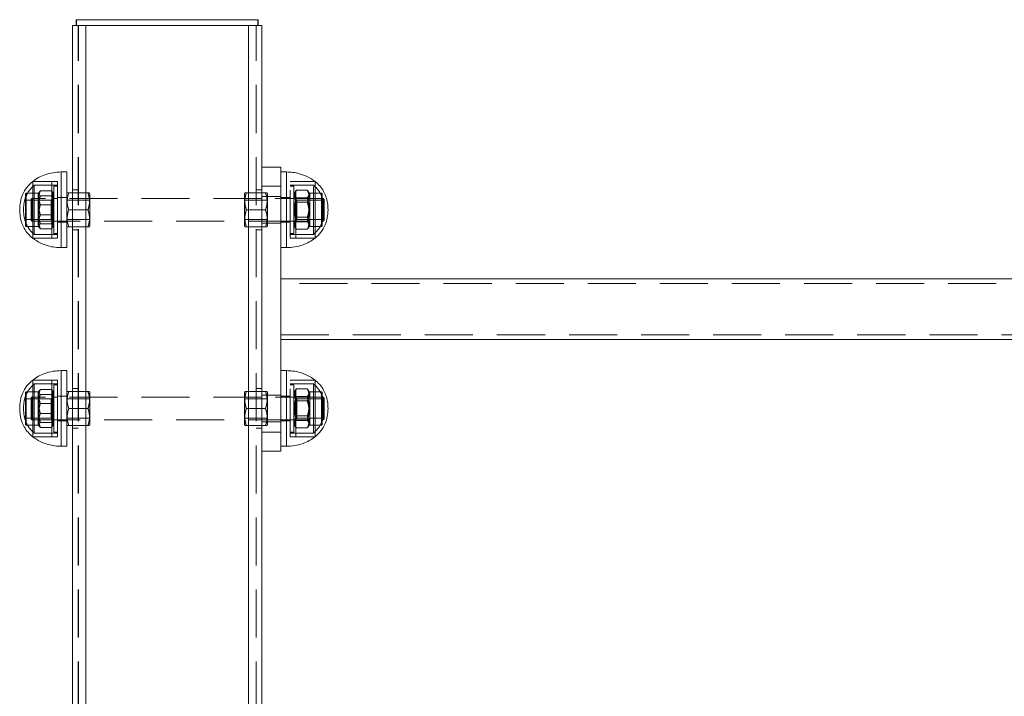
# Model space of a CAD drawing. Units: millimetres. Extents: x 0 to 420, y 0 to 297.
# Drawn here: x 275 to 301, y 239 to 257 of the extents above; entities that cross this region are included whole.
import ezdxf

# ---------------------------------------------------------------- set-up
doc = ezdxf.new("R2010")
doc.units = ezdxf.units.MM
doc.linetypes.add('HIDDEN', pattern=[1.905, 1.27, -0.635])

msp = doc.modelspace()

# ---------------------------------------------------------------- linework, layer by layer
at = {"color": 7, "linetype": 'Continuous', "lineweight": 15}
for p, q in [((276.236262, 157.231473), (276.236262, 257.231473)), ((276.236262, 257.231473), (276.58626, 257.231473)), ((276.33626, 257.381475), (276.33626, 257.231473)), ((276.33626, 257.381475), (281.136261, 257.381475)), ((276.33626, 257.231473), (276.341312, 257.231473)), ((276.58626, 157.231473), (276.58626, 257.231473)), ((276.58626, 257.231473), (280.886261, 257.231473)), ((280.886261, 157.231473), (280.886261, 257.231473)), ((280.886261, 257.231473), (281.13121, 257.231473)), ((281.13121, 257.231473), (281.136261, 257.231473)), ((281.136261, 257.381475), (281.136261, 257.231473)), ((281.136261, 257.381475), (281.14001, 257.381475)), ((281.14001, 257.381475), (281.14001, 257.231473)), ((281.14001, 257.231473), (281.23626, 257.231473)), ((281.23626, 257.231473), (281.240012, 257.231473)), ((281.23626, 157.231473), (281.23626, 257.231473)), ((281.240012, 253.481477), (281.240012, 257.231473)), ((276.09001, 253.356474), (275.940012, 253.356474)), ((276.09001, 253.356474), (276.09001, 253.063941)), ((281.240012, 253.481477), (281.740011, 253.481477)), ((281.240012, 252.981478), (281.240012, 253.481477)), ((281.740011, 253.481477), (281.740011, 252.981478)), ((281.890013, 253.356474), (281.740011, 253.356474)), ((275.184365, 253.106474), (275.184365, 252.88707)), ((275.184365, 253.106474), (275.184365, 252.88707)), ((276.09001, 253.063941), (276.09001, 251.356476)), ((281.740011, 252.981478), (281.240012, 252.981478)), ((281.240012, 252.981478), (281.240012, 246.481478)), ((281.740011, 252.981478), (281.740011, 246.481478)), ((282.645659, 251.606476), (282.645659, 253.106474)), ((282.645659, 251.606476), (282.645659, 253.106474)), ((275.184365, 252.88707), (275.184365, 251.606476)), ((275.184365, 252.88707), (275.184365, 251.606476)), ((276.097085, 252.806472), (276.09001, 252.794218)), ((276.236262, 252.806472), (276.137279, 252.806472)), ((281.240012, 252.656471), (281.23626, 252.656471)), ((276.236262, 252.356475), (276.137279, 252.356475)), ((281.23626, 252.056473), (281.240012, 252.056473)), ((276.09001, 251.918727), (276.097085, 251.906472)), ((276.236262, 251.906472), (276.137279, 251.906472)), ((275.940012, 251.356476), (276.09001, 251.356476)), ((281.740011, 251.356476), (281.890013, 251.356476)), ((312.080738, 250.531476), (281.740011, 250.531476)), ((281.740011, 248.931479), (312.08074, 248.931479)), ((281.740011, 248.931473), (309.590011, 248.931473)), ((276.09001, 248.106473), (275.940012, 248.106473)), ((276.09001, 248.106473), (276.09001, 247.81394)), ((281.890013, 248.106473), (281.740011, 248.106473)), ((275.184365, 247.856473), (275.184365, 247.637075)), ((275.184365, 247.856473), (275.184365, 247.637075)), ((276.09001, 247.81394), (276.09001, 246.106475)), ((282.645659, 246.356475), (282.645659, 247.856473)), ((282.645659, 246.356475), (282.645659, 247.856473)), ((275.184365, 247.637075), (275.184365, 246.356475)), ((275.184365, 247.637075), (275.184365, 246.356475)), ((276.097085, 247.556471), (276.09001, 247.544217)), ((276.236262, 247.556471), (276.137279, 247.556471)), ((281.240012, 247.406476), (281.23626, 247.406476)), ((276.236262, 247.106474), (276.137279, 247.106474)), ((281.23626, 246.806472), (281.240012, 246.806472)), ((276.09001, 246.668726), (276.097085, 246.656471)), ((276.236262, 246.656471), (276.137279, 246.656471)), ((281.240012, 246.481478), (281.740011, 246.481478)), ((281.240012, 245.981478), (281.240012, 246.481478)), ((281.740011, 246.481478), (281.740011, 245.981478)), ((275.940012, 246.106475), (276.09001, 246.106475)), ((281.240012, 238.481479), (281.240012, 245.981478)), ((281.740011, 245.981478), (281.240012, 245.981478)), ((281.740011, 246.106475), (281.890013, 246.106475))]:
    msp.add_line(p, q, dxfattribs=at)
at = {"color": 7, "linetype": 'HIDDEN', "lineweight": 0}
for p, q in [((276.240011, 157.231473), (276.240011, 257.231473)), ((276.340012, 257.381475), (276.340012, 257.231473)), ((276.38626, 157.231473), (276.38626, 257.231473)), ((276.390012, 157.231473), (276.390012, 257.231473)), ((276.58626, 157.231473), (276.58626, 257.231473)), ((276.590012, 157.231473), (276.590012, 257.231473)), ((280.886261, 157.231473), (280.886261, 257.231473)), ((280.890011, 157.231473), (280.890011, 257.231473)), ((281.086262, 157.231473), (281.086262, 257.231473)), ((281.090011, 157.231473), (281.090011, 257.231473)), ((275.940012, 251.356476), (275.940012, 253.356474)), ((281.890013, 253.280699), (281.890013, 251.356476)), ((275.690012, 253.106474), (275.184365, 253.106474)), ((275.84001, 253.106474), (275.184365, 253.106474)), ((275.220488, 253.006476), (275.220488, 252.816325)), ((275.84001, 253.006476), (275.220488, 253.006476)), ((275.690012, 253.106474), (275.690012, 252.88707)), ((275.84001, 253.096473), (275.690012, 253.106474)), ((275.740011, 251.914757), (275.740011, 252.981472)), ((275.84001, 252.981472), (275.740011, 252.981472)), ((275.84001, 253.106474), (275.84001, 252.88707)), ((281.240012, 252.981478), (281.740011, 252.981478)), ((281.990011, 251.606476), (281.990011, 253.106474)), ((282.140012, 253.106474), (281.990011, 253.096473)), ((282.645659, 253.106474), (281.990011, 253.106474)), ((282.609536, 253.006476), (281.990011, 253.006476)), ((282.09001, 252.981472), (281.990011, 252.981472)), ((282.09001, 252.981472), (282.09001, 251.731473)), ((282.140012, 251.606476), (282.140012, 253.106474)), ((282.645659, 253.106474), (282.140012, 253.106474)), ((282.609536, 251.706475), (282.609536, 253.006476)), ((275.012742, 252.799725), (274.99501, 252.781993)), ((274.99501, 251.930952), (274.99501, 252.781993)), ((275.012742, 252.799725), (275.012742, 251.913225)), ((275.325011, 252.799725), (275.012742, 252.799725)), ((275.220488, 252.816325), (275.220488, 251.706475)), ((275.354277, 252.822917), (275.325011, 252.772224)), ((275.325011, 252.043205), (275.325011, 252.799725)), ((275.680046, 252.858454), (275.384979, 252.858454)), ((275.680046, 252.723711), (275.384979, 252.723711)), ((275.690012, 252.88707), (275.690012, 251.606476)), ((275.740011, 252.772224), (275.710972, 252.822524)), ((275.84001, 252.88707), (275.84001, 251.606476)), ((276.09001, 252.794218), (276.086261, 252.787721)), ((276.086261, 252.787721), (276.086261, 251.925224)), ((276.38626, 252.881473), (276.236262, 252.881473)), ((276.645242, 252.806472), (276.236262, 252.806472)), ((276.69626, 252.787721), (276.685436, 252.806472)), ((276.69626, 252.787721), (276.69626, 251.925224)), ((280.790837, 252.806472), (280.78001, 252.787721)), ((280.78001, 252.356475), (280.78001, 252.787721)), ((280.831029, 252.806472), (281.338994, 252.806472)), ((281.240012, 252.881473), (281.090011, 252.881473)), ((281.740011, 252.70648), (281.240012, 252.70648)), ((281.39001, 252.787721), (281.379186, 252.806472)), ((281.39001, 252.356475), (281.39001, 252.787721)), ((282.131086, 252.843368), (282.09001, 252.772224)), ((282.149978, 252.871584), (282.445045, 252.871584)), ((282.50501, 252.772224), (282.463937, 252.843368)), ((282.50501, 252.799725), (282.50501, 251.913225)), ((282.817282, 252.799725), (282.50501, 252.799725)), ((282.817282, 252.525729), (282.817282, 252.799725)), ((282.835011, 252.781993), (282.817282, 252.799725)), ((282.835011, 252.781993), (282.835011, 252.518957)), ((275.66766, 252.609121), (274.99501, 252.609121)), ((275.165011, 252.656471), (275.14001, 252.631473)), ((275.14001, 252.356475), (275.14001, 252.631473)), ((275.165011, 252.656471), (275.165011, 252.356475)), ((281.23626, 252.656471), (275.165011, 252.656471)), ((275.680046, 252.491211), (275.384979, 252.491211)), ((275.740011, 252.681475), (275.66766, 252.609121)), ((275.66766, 252.609121), (275.66766, 252.103823)), ((275.84001, 252.656471), (275.740011, 252.656471)), ((276.09001, 252.681475), (275.84001, 252.681475)), ((276.69626, 252.609121), (276.086261, 252.609121)), ((281.39001, 252.609121), (280.78001, 252.609121)), ((282.86501, 252.656471), (281.240012, 252.656471)), ((281.990011, 252.681475), (281.740011, 252.681475)), ((282.09001, 252.656471), (281.990011, 252.656471)), ((282.162361, 252.609121), (282.09001, 252.681475)), ((282.149978, 252.673167), (282.445045, 252.673167)), ((282.149978, 252.554887), (282.445045, 252.554887)), ((282.162361, 252.452945), (282.162361, 252.609121)), ((282.835011, 252.609121), (282.162361, 252.609121)), ((282.162361, 252.103823), (282.162361, 252.452945)), ((282.817282, 251.913225), (282.817282, 252.525729)), ((282.835011, 252.518957), (282.835011, 251.930952)), ((282.86501, 252.356475), (282.86501, 252.656471)), ((282.890012, 252.631473), (282.86501, 252.656471)), ((282.890012, 252.631473), (282.890012, 252.356475)), ((275.14001, 252.081471), (275.14001, 252.356475)), ((275.165011, 252.356475), (275.165011, 252.056473)), ((275.680046, 252.221733), (275.384979, 252.221733)), ((276.645242, 252.356475), (276.236262, 252.356475)), ((280.78001, 251.925224), (280.78001, 252.356475)), ((280.831029, 252.356475), (281.338994, 252.356475)), ((281.39001, 251.925224), (281.39001, 252.356475)), ((282.86501, 252.056473), (282.86501, 252.356475)), ((282.890012, 252.356475), (282.890012, 252.081471)), ((274.99501, 252.103823), (275.66766, 252.103823)), ((274.99501, 251.930952), (275.012742, 251.913225)), ((275.14001, 252.081471), (275.165011, 252.056473)), ((275.165011, 252.056473), (281.23626, 252.056473)), ((275.325011, 251.913225), (275.325011, 252.043205)), ((275.325011, 251.940721), (275.354277, 251.890033)), ((275.680046, 251.989239), (275.384979, 251.989239)), ((275.66766, 252.103823), (275.740011, 252.031475)), ((275.710972, 251.890426), (275.740011, 251.940721)), ((275.740011, 252.056473), (275.84001, 252.056473)), ((275.84001, 252.031475), (276.09001, 252.031475)), ((276.086261, 252.103823), (276.69626, 252.103823)), ((276.086261, 251.925224), (276.09001, 251.918727)), ((276.685436, 251.906472), (276.69626, 251.925224)), ((280.78001, 252.103823), (281.39001, 252.103823)), ((280.78001, 251.925224), (280.790837, 251.906472)), ((281.240012, 252.056473), (282.86501, 252.056473)), ((281.240012, 252.006477), (281.740011, 252.006477)), ((281.379186, 251.906472), (281.39001, 251.925224)), ((281.740011, 252.031475), (281.990011, 252.031475)), ((281.990011, 252.056473), (282.09001, 252.056473)), ((282.09001, 252.031475), (282.162361, 252.103823)), ((282.09001, 251.940721), (282.131086, 251.869577)), ((282.149978, 252.158057), (282.445045, 252.158057)), ((282.149978, 252.039778), (282.445045, 252.039778)), ((282.162361, 252.103823), (282.835011, 252.103823)), ((282.463937, 251.869577), (282.50501, 251.940721)), ((282.817282, 251.913225), (282.835011, 251.930952)), ((282.86501, 252.056473), (282.890012, 252.081471)), ((275.012742, 251.913225), (275.325011, 251.913225)), ((275.220488, 251.706475), (275.84001, 251.706475)), ((275.680046, 251.854497), (275.384979, 251.854497)), ((275.740011, 251.731473), (275.740011, 251.914757)), ((275.740011, 251.731473), (275.84001, 251.731473)), ((276.645242, 251.906472), (276.236262, 251.906472)), ((276.236262, 251.831471), (276.38626, 251.831471)), ((280.831029, 251.906472), (281.338994, 251.906472)), ((281.090011, 251.831471), (281.240012, 251.831471)), ((281.990011, 251.731473), (282.09001, 251.731473)), ((281.990011, 251.706475), (282.609536, 251.706475)), ((282.149978, 251.841366), (282.445045, 251.841366)), ((282.50501, 251.913225), (282.817282, 251.913225)), ((275.184365, 251.606476), (275.690012, 251.606476)), ((275.184365, 251.606476), (275.84001, 251.606476)), ((275.690012, 251.606476), (275.84001, 251.616472)), ((281.990011, 251.616472), (282.140012, 251.606476)), ((281.990011, 251.606476), (282.645659, 251.606476)), ((282.140012, 251.606476), (282.645659, 251.606476)), ((312.080738, 250.531476), (281.740011, 250.531476)), ((312.080738, 250.406479), (281.740011, 250.406479)), ((312.080738, 250.406473), (281.740011, 250.406473)), ((281.740011, 249.056476), (312.08074, 249.056476)), ((281.740011, 249.056476), (312.08074, 249.056476)), ((275.940012, 246.106475), (275.940012, 248.106473)), ((281.890013, 248.030698), (281.890013, 246.106475)), ((275.690012, 247.856473), (275.184365, 247.856473)), ((275.84001, 247.856473), (275.184365, 247.856473)), ((275.690012, 247.856473), (275.690012, 247.637075)), ((275.84001, 247.846472), (275.690012, 247.856473)), ((275.84001, 247.856473), (275.84001, 247.637075)), ((281.990011, 246.356475), (281.990011, 247.856473)), ((282.140012, 247.856473), (281.990011, 247.846472)), ((282.645659, 247.856473), (281.990011, 247.856473)), ((282.140012, 246.356475), (282.140012, 247.856473)), ((282.645659, 247.856473), (282.140012, 247.856473)), ((275.012742, 247.549724), (274.99501, 247.531992)), ((274.99501, 246.680951), (274.99501, 247.531992)), ((275.012742, 247.549724), (275.012742, 246.663224)), ((275.325011, 247.549724), (275.012742, 247.549724)), ((275.220488, 247.756475), (275.220488, 247.566324)), ((275.84001, 247.756475), (275.220488, 247.756475)), ((275.220488, 247.566324), (275.220488, 246.456474)), ((275.354277, 247.572916), (275.325011, 247.522223)), ((275.325011, 246.79321), (275.325011, 247.549724)), ((275.680046, 247.608453), (275.384979, 247.608453)), ((275.690012, 247.637075), (275.690012, 246.356475)), ((275.740011, 247.522223), (275.710972, 247.572523)), ((275.740011, 246.664756), (275.740011, 247.731471)), ((275.84001, 247.731471), (275.740011, 247.731471)), ((275.84001, 247.637075), (275.84001, 246.356475)), ((276.09001, 247.544217), (276.086261, 247.537726)), ((276.086261, 247.537726), (276.086261, 246.675223)), ((276.38626, 247.631472), (276.236262, 247.631472)), ((276.645242, 247.556471), (276.236262, 247.556471)), ((276.69626, 247.537726), (276.685436, 247.556471)), ((276.69626, 247.537726), (276.69626, 246.675223)), ((280.790837, 247.556471), (280.78001, 247.537726)), ((280.78001, 247.106474), (280.78001, 247.537726)), ((280.831029, 247.556471), (281.338994, 247.556471)), ((281.240012, 247.631472), (281.090011, 247.631472)), ((281.39001, 247.537726), (281.379186, 247.556471)), ((281.39001, 247.106474), (281.39001, 247.537726)), ((282.609536, 247.756475), (281.990011, 247.756475)), ((282.09001, 247.731471), (281.990011, 247.731471)), ((282.09001, 247.731471), (282.09001, 246.481472)), ((282.131086, 247.593367), (282.09001, 247.522223)), ((282.149978, 247.621584), (282.445045, 247.621584)), ((282.50501, 247.522223), (282.463937, 247.593367)), ((282.50501, 247.549724), (282.50501, 246.663224)), ((282.817282, 247.549724), (282.50501, 247.549724)), ((282.609536, 246.456474), (282.609536, 247.756475)), ((282.817282, 247.275728), (282.817282, 247.549724)), ((282.835011, 247.531992), (282.817282, 247.549724)), ((282.835011, 247.531992), (282.835011, 247.268956)), ((275.66766, 247.359126), (274.99501, 247.359126)), ((275.165011, 247.406476), (275.14001, 247.381472)), ((275.14001, 247.106474), (275.14001, 247.381472)), ((275.165011, 247.406476), (275.165011, 247.106474)), ((281.23626, 247.406476), (275.165011, 247.406476)), ((275.680046, 247.47371), (275.384979, 247.47371)), ((275.680046, 247.241216), (275.384979, 247.241216)), ((275.740011, 247.431474), (275.66766, 247.359126)), ((275.66766, 247.359126), (275.66766, 246.853822)), ((275.84001, 247.406476), (275.740011, 247.406476)), ((276.09001, 247.431474), (275.84001, 247.431474)), ((276.69626, 247.359126), (276.086261, 247.359126)), ((281.39001, 247.359126), (280.78001, 247.359126)), ((281.740011, 247.456479), (281.240012, 247.456479)), ((282.86501, 247.406476), (281.240012, 247.406476)), ((281.990011, 247.431474), (281.740011, 247.431474)), ((282.09001, 247.406476), (281.990011, 247.406476)), ((282.162361, 247.359126), (282.09001, 247.431474)), ((282.149978, 247.423166), (282.445045, 247.423166)), ((282.149978, 247.304886), (282.445045, 247.304886)), ((282.162361, 247.20295), (282.162361, 247.359126)), ((282.835011, 247.359126), (282.162361, 247.359126)), ((282.817282, 246.663224), (282.817282, 247.275728)), ((282.835011, 247.268956), (282.835011, 246.680951)), ((282.86501, 247.106474), (282.86501, 247.406476)), ((282.890012, 247.381472), (282.86501, 247.406476)), ((282.890012, 247.381472), (282.890012, 247.106474)), ((275.14001, 246.831476), (275.14001, 247.106474)), ((275.165011, 247.106474), (275.165011, 246.806472)), ((276.645242, 247.106474), (276.236262, 247.106474)), ((280.78001, 246.675223), (280.78001, 247.106474)), ((280.831029, 247.106474), (281.338994, 247.106474)), ((281.39001, 246.675223), (281.39001, 247.106474)), ((282.162361, 246.853822), (282.162361, 247.20295)), ((282.86501, 246.806472), (282.86501, 247.106474)), ((282.890012, 247.106474), (282.890012, 246.831476)), ((274.99501, 246.853822), (275.66766, 246.853822)), ((275.14001, 246.831476), (275.165011, 246.806472)), ((275.165011, 246.806472), (281.23626, 246.806472)), ((275.325011, 246.663224), (275.325011, 246.79321)), ((275.680046, 246.971732), (275.384979, 246.971732)), ((275.680046, 246.739238), (275.384979, 246.739238)), ((275.66766, 246.853822), (275.740011, 246.781474)), ((275.740011, 246.806472), (275.84001, 246.806472)), ((275.84001, 246.781474), (276.09001, 246.781474)), ((276.086261, 246.853822), (276.69626, 246.853822)), ((280.78001, 246.853822), (281.39001, 246.853822)), ((281.240012, 246.806472), (282.86501, 246.806472)), ((281.240012, 246.756476), (281.740011, 246.756476)), ((281.740011, 246.781474), (281.990011, 246.781474)), ((281.990011, 246.806472), (282.09001, 246.806472)), ((282.09001, 246.781474), (282.162361, 246.853822)), ((282.149978, 246.908056), (282.445045, 246.908056)), ((282.149978, 246.789777), (282.445045, 246.789777)), ((282.162361, 246.853822), (282.835011, 246.853822)), ((282.86501, 246.806472), (282.890012, 246.831476)), ((274.99501, 246.680951), (275.012742, 246.663224)), ((275.012742, 246.663224), (275.325011, 246.663224)), ((275.325011, 246.690726), (275.354277, 246.640032)), ((275.680046, 246.604496), (275.384979, 246.604496)), ((275.710972, 246.640425), (275.740011, 246.690726)), ((275.740011, 246.481472), (275.740011, 246.664756)), ((275.740011, 246.481472), (275.84001, 246.481472)), ((276.086261, 246.675223), (276.09001, 246.668726)), ((276.645242, 246.656471), (276.236262, 246.656471)), ((276.236262, 246.581471), (276.38626, 246.581471)), ((276.685436, 246.656471), (276.69626, 246.675223)), ((280.78001, 246.675223), (280.790837, 246.656471)), ((280.831029, 246.656471), (281.338994, 246.656471)), ((281.090011, 246.581471), (281.240012, 246.581471)), ((281.740011, 246.481478), (281.240012, 246.481478)), ((281.379186, 246.656471), (281.39001, 246.675223)), ((281.990011, 246.481472), (282.09001, 246.481472)), ((282.09001, 246.690726), (282.131086, 246.619582)), ((282.149978, 246.591365), (282.445045, 246.591365)), ((282.463937, 246.619582), (282.50501, 246.690726)), ((282.50501, 246.663224), (282.817282, 246.663224)), ((282.817282, 246.663224), (282.835011, 246.680951)), ((275.184365, 246.356475), (275.690012, 246.356475)), ((275.184365, 246.356475), (275.84001, 246.356475)), ((275.220488, 246.456474), (275.84001, 246.456474)), ((275.690012, 246.356475), (275.84001, 246.366471)), ((281.990011, 246.456474), (282.609536, 246.456474)), ((281.990011, 246.366471), (282.140012, 246.356475)), ((281.990011, 246.356475), (282.645659, 246.356475)), ((282.140012, 246.356475), (282.645659, 246.356475))]:
    msp.add_line(p, q, dxfattribs=at)
at = {"color": 8, "linetype": 'Continuous', "lineweight": 15}
for p, q in [((275.940012, 253.356474), (275.940012, 253.063941)), ((281.890013, 251.356476), (281.890013, 253.356474)), ((275.940012, 253.063941), (275.940012, 251.356476)), ((275.940012, 248.106473), (275.940012, 247.81394)), ((281.890013, 246.106475), (281.890013, 248.106473)), ((275.940012, 247.81394), (275.940012, 246.106475))]:
    msp.add_line(p, q, dxfattribs=at)
at = {"color": 7, "linetype": 'Continuous', "lineweight": 15}
for points, knots in [([(275.940012, 253.356474), (275.866548, 253.352844), (275.71718, 253.345462), (275.513766, 253.290101), (275.332176, 253.212166), (275.233696, 253.141748), (275.184365, 253.106474)], [0, 0, 0, 0, 0.271825755, 0.552688409, 0.775929464, 1, 1, 1, 1]), ([(282.645659, 253.106474), (282.582226, 253.150455), (282.45572, 253.238164), (282.253503, 253.309651), (282.064146, 253.349712), (281.947469, 253.354243), (281.890013, 253.356474)], [0, 0, 0, 0, 0.284865457, 0.568103312, 0.787317132, 1, 1, 1, 1]), ([(275.184365, 253.106474), (275.130086, 253.056992), (275.01934, 252.956032), (274.913002, 252.767092), (274.850155, 252.563487), (274.843502, 252.42772), (274.840011, 252.356475)], [0, 0, 0, 0, 0.2568261433, 0.5240083752, 0.7502201511, 1, 1, 1, 1]), ([(282.99001, 252.356475), (282.987436, 252.417366), (282.982504, 252.534029), (282.940433, 252.698689), (282.872154, 252.851214), (282.775737, 252.991162), (282.688664, 253.068352), (282.645659, 253.106474)], [0, 0, 0, 0, 0.21359649, 0.4092339, 0.592442631, 0.798713118, 1, 1, 1, 1]), ([(276.137279, 252.356475), (276.12567, 252.395531), (276.1022, 252.474492), (276.093615, 252.591482), (276.106218, 252.703319), (276.126863, 252.771879), (276.137279, 252.806472)], [0, 0, 0, 0, 0.264602028, 0.53494966, 0.765346377, 1, 1, 1, 1]), ([(276.137279, 252.806472), (276.120671, 252.806472), (276.097853, 252.806472), (276.099395, 252.806472), (276.099815, 252.806472)], [0, 0, 0, 0, 0.727831474, 1, 1, 1, 1]), ([(274.840011, 252.356475), (274.842585, 252.295582), (274.847517, 252.178917), (274.889588, 252.014255), (274.957865, 251.861731), (275.054286, 251.721786), (275.14136, 251.644599), (275.184365, 251.606476)], [0, 0, 0, 0, 0.213602644, 0.409239318, 0.59244736, 0.798711359, 1, 1, 1, 1]), ([(276.137279, 251.906472), (276.12567, 251.94553), (276.102201, 252.024492), (276.093615, 252.141481), (276.106218, 252.253315), (276.126863, 252.321879), (276.137279, 252.356475)], [0, 0, 0, 0, 0.264609101, 0.534944425, 0.765341794, 1, 1, 1, 1]), ([(282.645659, 251.606476), (282.699938, 251.655956), (282.810688, 251.756913), (282.917022, 251.945857), (282.979865, 252.149463), (282.986519, 252.28523), (282.99001, 252.356475)], [0, 0, 0, 0, 0.256821161, 0.524009411, 0.750220166, 1, 1, 1, 1]), ([(276.09997, 251.906472), (276.099491, 251.906472), (276.097734, 251.906472), (276.120621, 251.906472), (276.137279, 251.906472)], [0, 0, 0, 0, 0.272141029, 1, 1, 1, 1]), ([(275.184365, 251.606476), (275.247799, 251.562496), (275.374303, 251.474787), (275.57652, 251.403302), (275.765875, 251.363229), (275.882554, 251.358704), (275.940012, 251.356476)], [0, 0, 0, 0, 0.2848651171, 0.5680991882, 0.7873142025, 1, 1, 1, 1]), ([(281.890013, 251.356476), (281.963475, 251.360107), (282.112841, 251.367491), (282.316258, 251.422839), (282.497844, 251.500787), (282.596327, 251.571203), (282.645659, 251.606476)], [0, 0, 0, 0, 0.271821939, 0.55268258, 0.775926518, 1, 1, 1, 1]), ([(275.940012, 248.106473), (275.866548, 248.102843), (275.71718, 248.095461), (275.513766, 248.0401), (275.332176, 247.962165), (275.233696, 247.891748), (275.184365, 247.856473)], [0, 0, 0, 0, 0.271825755, 0.552688409, 0.775929464, 1, 1, 1, 1]), ([(282.645659, 247.856473), (282.582226, 247.900454), (282.45572, 247.988163), (282.253503, 248.05965), (282.064146, 248.099711), (281.947469, 248.104242), (281.890013, 248.106473)], [0, 0, 0, 0, 0.284865457, 0.568103312, 0.787317132, 1, 1, 1, 1]), ([(275.184365, 247.856473), (275.130086, 247.806991), (275.01934, 247.706031), (274.913002, 247.517091), (274.850155, 247.313486), (274.843502, 247.177719), (274.840011, 247.106474)], [0, 0, 0, 0, 0.2568261433, 0.5240083752, 0.7502201511, 1, 1, 1, 1]), ([(282.99001, 247.106474), (282.987436, 247.167368), (282.982505, 247.284031), (282.94043, 247.448691), (282.872158, 247.601217), (282.775735, 247.741162), (282.688663, 247.818351), (282.645659, 247.856473)], [0, 0, 0, 0, 0.213603267, 0.409233745, 0.592448688, 0.798713288, 1, 1, 1, 1]), ([(276.137279, 247.106474), (276.12567, 247.14553), (276.1022, 247.224491), (276.093615, 247.341481), (276.106218, 247.453318), (276.126863, 247.521878), (276.137279, 247.556471)], [0, 0, 0, 0, 0.264602028, 0.53494966, 0.765346377, 1, 1, 1, 1]), ([(276.137279, 247.556471), (276.120671, 247.556471), (276.097853, 247.556471), (276.099395, 247.556471), (276.099815, 247.556471)], [0, 0, 0, 0, 0.727831474, 1, 1, 1, 1]), ([(274.840011, 247.106474), (274.842585, 247.045581), (274.847516, 246.928918), (274.889591, 246.764257), (274.957863, 246.611731), (275.054287, 246.471786), (275.14136, 246.394598), (275.184365, 246.356475)], [0, 0, 0, 0, 0.21360273, 0.409232715, 0.592447197, 0.798711278, 1, 1, 1, 1]), ([(276.137279, 246.656471), (276.12567, 246.695529), (276.1022, 246.774492), (276.093614, 246.891484), (276.106219, 247.003315), (276.126863, 247.071878), (276.137279, 247.106474)], [0, 0, 0, 0, 0.264609094, 0.534954182, 0.7653418, 1, 1, 1, 1]), ([(282.645659, 246.356475), (282.699938, 246.405955), (282.810688, 246.506912), (282.917022, 246.695856), (282.979865, 246.899462), (282.986519, 247.035229), (282.99001, 247.106474)], [0, 0, 0, 0, 0.256821161, 0.524009411, 0.750220166, 1, 1, 1, 1]), ([(276.09997, 246.656471), (276.099491, 246.656471), (276.097734, 246.656471), (276.120621, 246.656471), (276.137279, 246.656471)], [0, 0, 0, 0, 0.272141029, 1, 1, 1, 1]), ([(275.184365, 246.356475), (275.247799, 246.312495), (275.374303, 246.224787), (275.576519, 246.153298), (275.765876, 246.113237), (275.882554, 246.108706), (275.940012, 246.106475)], [0, 0, 0, 0, 0.284865392, 0.568099737, 0.787313507, 1, 1, 1, 1]), ([(281.890013, 246.106475), (281.963475, 246.110107), (282.112841, 246.11749), (282.316258, 246.172838), (282.497844, 246.250786), (282.596327, 246.321202), (282.645659, 246.356475)], [0, 0, 0, 0, 0.271821939, 0.55268258, 0.775926518, 1, 1, 1, 1])]:
    msp.add_open_spline(points, degree=3, knots=knots, dxfattribs=at)
at = {"color": 7, "linetype": 'HIDDEN', "lineweight": 0}
for points, knots in [([(275.220488, 253.006476), (275.176014, 252.962752), (275.085333, 252.873602), (274.999281, 252.71063), (274.948265, 252.535382), (274.942865, 252.418312), (274.940013, 252.356475)], [0, 0, 0, 0, 0.2550518887, 0.5200332771, 0.746477551, 1, 1, 1, 1]), ([(282.890012, 252.356475), (282.885554, 252.433966), (282.87719, 252.579358), (282.806749, 252.763674), (282.716222, 252.904424), (282.644849, 252.972697), (282.609536, 253.006476)], [0, 0, 0, 0, 0.317294407, 0.595319617, 0.799779705, 1, 1, 1, 1]), ([(275.384979, 252.858454), (275.378847, 252.842527), (275.361211, 252.796722), (275.343711, 252.718257), (275.343669, 252.609838), (275.369708, 252.535065), (275.384979, 252.491211)], [0, 0, 0, 0, 0.1329068599, 0.3822396913, 0.637685006, 1, 1, 1, 1]), ([(275.384979, 252.723711), (275.37337, 252.735407), (275.349899, 252.759051), (275.341316, 252.794083), (275.353914, 252.827559), (275.374561, 252.848093), (275.384979, 252.858454)], [0, 0, 0, 0, 0.264602589, 0.534947671, 0.765341832, 1, 1, 1, 1]), ([(275.384979, 252.221733), (275.37337, 252.2653), (275.3499, 252.35338), (275.341316, 252.483884), (275.353914, 252.608637), (275.374561, 252.685119), (275.384979, 252.723711)], [0, 0, 0, 0, 0.26460205, 0.534943665, 0.765336644, 1, 1, 1, 1]), ([(275.680046, 252.491211), (275.695317, 252.535066), (275.721086, 252.609064), (275.721412, 252.717443), (275.704105, 252.795955), (275.686177, 252.842527), (275.680046, 252.858454)], [0, 0, 0, 0, 0.362313426, 0.611348349, 0.86709473, 1, 1, 1, 1]), ([(275.680046, 252.858454), (275.691654, 252.846758), (275.715122, 252.823113), (275.723706, 252.788086), (275.711108, 252.754596), (275.690463, 252.734069), (275.680046, 252.723711)], [0, 0, 0, 0, 0.264607357, 0.534953132, 0.765345368, 1, 1, 1, 1]), ([(275.680046, 252.723711), (275.691654, 252.680144), (275.715122, 252.592062), (275.723706, 252.461556), (275.711108, 252.336803), (275.690463, 252.260323), (275.680046, 252.221733)], [0, 0, 0, 0, 0.264601409, 0.534954535, 0.765348034, 1, 1, 1, 1]), ([(276.645242, 252.806472), (276.656851, 252.767416), (276.680322, 252.688456), (276.688905, 252.571465), (276.676308, 252.45963), (276.65566, 252.391069), (276.645242, 252.356475)], [0, 0, 0, 0, 0.264601821, 0.53494924, 0.765348033, 1, 1, 1, 1]), ([(276.682554, 252.806472), (276.683032, 252.806472), (276.684785, 252.806472), (276.661899, 252.806472), (276.645242, 252.806472)], [0, 0, 0, 0, 0.272141074, 1, 1, 1, 1]), ([(280.831029, 252.356475), (280.81942, 252.395531), (280.795949, 252.474491), (280.787364, 252.591483), (280.799967, 252.703317), (280.820612, 252.771878), (280.831029, 252.806472)], [0, 0, 0, 0, 0.264602012, 0.534949628, 0.765349144, 1, 1, 1, 1]), ([(280.831029, 252.806472), (280.825071, 252.806472), (280.807766, 252.806472), (280.791236, 252.806472), (280.793111, 252.806472), (280.793719, 252.806472)], [0, 0, 0, 0, 0.261928985, 0.760864289, 1, 1, 1, 1]), ([(281.338994, 252.806472), (281.350602, 252.767416), (281.374069, 252.688456), (281.38266, 252.571466), (281.370055, 252.459629), (281.349411, 252.391069), (281.338994, 252.356475)], [0, 0, 0, 0, 0.264601019, 0.534949258, 0.765346174, 1, 1, 1, 1]), ([(281.376459, 252.806472), (281.37705, 252.806472), (281.37898, 252.806472), (281.362543, 252.806472), (281.34495, 252.806472), (281.338994, 252.806472)], [0, 0, 0, 0, 0.2262897, 0.738065588, 1, 1, 1, 1]), ([(282.149978, 252.673167), (282.134834, 252.696847), (282.109279, 252.736806), (282.107724, 252.794839), (282.12373, 252.827546), (282.131689, 252.843809)], [0, 0, 0, 0, 0.422448649, 0.712824769, 1, 1, 1, 1]), ([(282.149978, 252.871584), (282.138369, 252.844097), (282.114899, 252.788527), (282.106314, 252.706191), (282.118917, 252.627485), (282.139562, 252.579234), (282.149978, 252.554887)], [0, 0, 0, 0, 0.264605761, 0.534951675, 0.765344949, 1, 1, 1, 1]), ([(282.445045, 252.554887), (282.456654, 252.582374), (282.480124, 252.637945), (282.48871, 252.720281), (282.476106, 252.798987), (282.455462, 252.847238), (282.445045, 252.871584)], [0, 0, 0, 0, 0.264605761, 0.534951675, 0.765344949, 1, 1, 1, 1]), ([(282.445045, 252.871584), (282.451177, 252.862981), (282.468815, 252.838236), (282.486309, 252.795831), (282.486352, 252.737257), (282.460315, 252.69686), (282.445045, 252.673167)], [0, 0, 0, 0, 0.132902344, 0.38224563, 0.637691037, 1, 1, 1, 1]), ([(275.384979, 252.491211), (275.37337, 252.447644), (275.349899, 252.359563), (275.341316, 252.229061), (275.353914, 252.104308), (275.374561, 252.027829), (275.384979, 251.989239)], [0, 0, 0, 0, 0.264603432, 0.534949372, 0.765344794, 1, 1, 1, 1]), ([(275.680046, 251.989239), (275.691654, 252.032807), (275.715122, 252.120887), (275.723706, 252.25139), (275.711108, 252.376142), (275.690463, 252.452621), (275.680046, 252.491211)], [0, 0, 0, 0, 0.2646042934, 0.5349494662, 0.7653454764, 1, 1, 1, 1]), ([(282.149978, 252.554887), (282.138369, 252.51018), (282.114899, 252.419795), (282.106314, 252.285877), (282.118917, 252.15786), (282.139562, 252.079378), (282.149978, 252.039778)], [0, 0, 0, 0, 0.264601433, 0.534945165, 0.765345933, 1, 1, 1, 1]), ([(282.149978, 252.158057), (282.138369, 252.202766), (282.1149, 252.293151), (282.106314, 252.42707), (282.118917, 252.555084), (282.139562, 252.633567), (282.149978, 252.673167)], [0, 0, 0, 0, 0.264612436, 0.534945049, 0.765345875, 1, 1, 1, 1]), ([(282.445045, 252.673167), (282.456654, 252.628459), (282.480124, 252.538075), (282.488709, 252.404156), (282.476106, 252.276139), (282.455462, 252.197657), (282.445045, 252.158057)], [0, 0, 0, 0, 0.264602162, 0.534945897, 0.76534593, 1, 1, 1, 1]), ([(282.445045, 252.039778), (282.456654, 252.084487), (282.480124, 252.174874), (282.48871, 252.308792), (282.476106, 252.436806), (282.455462, 252.515287), (282.445045, 252.554887)], [0, 0, 0, 0, 0.2646131527, 0.5349569427, 0.7653466062, 1, 1, 1, 1]), ([(274.940013, 252.356475), (274.944471, 252.278984), (274.952836, 252.133591), (275.023271, 251.949272), (275.113798, 251.80852), (275.185174, 251.740251), (275.220488, 251.706475)], [0, 0, 0, 0, 0.317293394, 0.5953239391, 0.7997833751, 1, 1, 1, 1]), ([(275.384979, 251.854497), (275.369706, 251.898348), (275.343935, 251.972343), (275.343611, 252.080728), (275.360914, 252.159241), (275.378847, 252.205809), (275.384979, 252.221733)], [0, 0, 0, 0, 0.362308515, 0.611352697, 0.867100379, 1, 1, 1, 1]), ([(275.680046, 252.221733), (275.686177, 252.205809), (275.703811, 252.160008), (275.721311, 252.081536), (275.721353, 251.973119), (275.695316, 251.898349), (275.680046, 251.854497)], [0, 0, 0, 0, 0.13289906, 0.382242331, 0.637690248, 1, 1, 1, 1]), ([(276.645242, 252.356475), (276.656851, 252.317417), (276.680321, 252.238455), (276.688905, 252.121467), (276.676307, 252.00963), (276.65566, 251.941068), (276.645242, 251.906472)], [0, 0, 0, 0, 0.264608925, 0.534944069, 0.765337915, 1, 1, 1, 1]), ([(280.831029, 251.906472), (280.81942, 251.94553), (280.79595, 252.024492), (280.787364, 252.14148), (280.799968, 252.253317), (280.820612, 252.321879), (280.831029, 252.356475)], [0, 0, 0, 0, 0.2646091165, 0.5349444568, 0.7653390264, 1, 1, 1, 1]), ([(281.338994, 252.356475), (281.350602, 252.317417), (281.374068, 252.238454), (281.38266, 252.121466), (281.370055, 252.009632), (281.349411, 251.941068), (281.338994, 251.906472)], [0, 0, 0, 0, 0.264608091, 0.534944023, 0.765341591, 1, 1, 1, 1]), ([(282.609536, 251.706475), (282.654011, 251.750196), (282.744695, 251.839344), (282.83074, 252.002318), (282.88176, 252.177566), (282.88716, 252.294636), (282.890012, 252.356475)], [0, 0, 0, 0, 0.2550455134, 0.5200336835, 0.7464697801, 1, 1, 1, 1]), ([(275.384979, 251.989239), (275.37337, 251.977543), (275.349899, 251.953898), (275.341316, 251.918871), (275.353914, 251.885381), (275.374561, 251.864854), (275.384979, 251.854497)], [0, 0, 0, 0, 0.2646026035, 0.5349476995, 0.7653393573, 1, 1, 1, 1]), ([(275.680046, 251.854497), (275.691654, 251.86619), (275.715122, 251.88983), (275.723706, 251.92486), (275.711107, 251.958347), (275.690463, 251.978879), (275.680046, 251.989239)], [0, 0, 0, 0, 0.2646044974, 0.5349502733, 0.7653425105, 1, 1, 1, 1]), ([(282.149978, 252.039778), (282.143834, 252.031173), (282.126161, 252.006425), (282.109109, 251.964053), (282.107271, 251.915319), (282.126313, 251.884499), (282.13502, 251.870405)], [0, 0, 0, 0, 0.1558139948, 0.4481498722, 0.7476441007, 1, 1, 1, 1]), ([(282.149978, 251.841366), (282.138369, 251.868853), (282.114899, 251.924424), (282.106314, 252.006753), (282.118918, 252.08546), (282.139562, 252.133711), (282.149978, 252.158057)], [0, 0, 0, 0, 0.26460758, 0.534948477, 0.765343335, 1, 1, 1, 1]), ([(282.445045, 252.158057), (282.456654, 252.13057), (282.480124, 252.074999), (282.48871, 251.99267), (282.476106, 251.913963), (282.455462, 251.865712), (282.445045, 251.841366)], [0, 0, 0, 0, 0.26460758, 0.534948477, 0.765343335, 1, 1, 1, 1]), ([(282.445045, 251.841366), (282.460316, 251.865058), (282.486083, 251.905035), (282.486415, 251.963598), (282.46911, 252.006012), (282.451177, 252.031174), (282.445045, 252.039778)], [0, 0, 0, 0, 0.362313879, 0.61135278, 0.867102795, 1, 1, 1, 1]), ([(276.645242, 251.906472), (276.66185, 251.906472), (276.684668, 251.906472), (276.683126, 251.906472), (276.682706, 251.906472)], [0, 0, 0, 0, 0.727831474, 1, 1, 1, 1]), ([(280.793564, 251.906472), (280.792973, 251.906472), (280.791044, 251.906472), (280.807475, 251.906472), (280.825071, 251.906472), (280.831029, 251.906472)], [0, 0, 0, 0, 0.226289449, 0.738063043, 1, 1, 1, 1]), ([(281.338994, 251.906472), (281.344951, 251.906472), (281.362253, 251.906472), (281.378783, 251.906472), (281.376911, 251.906472), (281.376304, 251.906472)], [0, 0, 0, 0, 0.261926908, 0.760863658, 1, 1, 1, 1]), ([(275.220488, 247.756475), (275.176014, 247.712751), (275.085333, 247.623601), (274.999281, 247.460629), (274.948265, 247.285381), (274.942865, 247.168311), (274.940013, 247.106474)], [0, 0, 0, 0, 0.2550518887, 0.5200332771, 0.746477551, 1, 1, 1, 1]), ([(275.384979, 247.608453), (275.378847, 247.592528), (275.361209, 247.546728), (275.343711, 247.468255), (275.343669, 247.359838), (275.369708, 247.285068), (275.384979, 247.241216)], [0, 0, 0, 0, 0.132900142, 0.382242788, 0.637690065, 1, 1, 1, 1]), ([(275.384979, 247.47371), (275.37337, 247.485406), (275.349899, 247.509051), (275.341316, 247.544079), (275.353914, 247.577567), (275.374561, 247.598095), (275.384979, 247.608453)], [0, 0, 0, 0, 0.264602573, 0.534947638, 0.765344703, 1, 1, 1, 1]), ([(275.680046, 247.241216), (275.695317, 247.285069), (275.721086, 247.359064), (275.721412, 247.467441), (275.704107, 247.54596), (275.686177, 247.592529), (275.680046, 247.608453)], [0, 0, 0, 0, 0.362308366, 0.611345201, 0.867101449, 1, 1, 1, 1]), ([(275.680046, 247.608453), (275.691654, 247.596757), (275.715122, 247.573112), (275.723706, 247.538085), (275.711108, 247.504595), (275.690463, 247.484068), (275.680046, 247.47371)], [0, 0, 0, 0, 0.264607357, 0.534953132, 0.765345368, 1, 1, 1, 1]), ([(276.645242, 247.556471), (276.656851, 247.517415), (276.680322, 247.438455), (276.688905, 247.321464), (276.676308, 247.209629), (276.65566, 247.141068), (276.645242, 247.106474)], [0, 0, 0, 0, 0.264601821, 0.53494924, 0.765348033, 1, 1, 1, 1]), ([(276.682554, 247.556471), (276.683032, 247.556471), (276.684785, 247.556471), (276.661899, 247.556471), (276.645242, 247.556471)], [0, 0, 0, 0, 0.272141074, 1, 1, 1, 1]), ([(280.831029, 247.106474), (280.81942, 247.14553), (280.795949, 247.22449), (280.787364, 247.341482), (280.799967, 247.453316), (280.820612, 247.521877), (280.831029, 247.556471)], [0, 0, 0, 0, 0.264602012, 0.534949628, 0.765349144, 1, 1, 1, 1]), ([(280.831029, 247.556471), (280.825071, 247.556471), (280.807766, 247.556471), (280.791236, 247.556471), (280.793111, 247.556471), (280.793719, 247.556471)], [0, 0, 0, 0, 0.261928985, 0.760864289, 1, 1, 1, 1]), ([(281.338994, 247.556471), (281.350602, 247.517415), (281.374069, 247.438455), (281.38266, 247.321465), (281.370055, 247.209628), (281.349411, 247.141068), (281.338994, 247.106474)], [0, 0, 0, 0, 0.264601019, 0.534949258, 0.765346174, 1, 1, 1, 1]), ([(281.376459, 247.556471), (281.37705, 247.556471), (281.37898, 247.556471), (281.362543, 247.556471), (281.34495, 247.556471), (281.338994, 247.556471)], [0, 0, 0, 0, 0.2262897, 0.738065588, 1, 1, 1, 1]), ([(282.149978, 247.423166), (282.134834, 247.44685), (282.10928, 247.486814), (282.107724, 247.544836), (282.12373, 247.577544), (282.131689, 247.593808)], [0, 0, 0, 0, 0.4224536297, 0.7128247423, 1, 1, 1, 1]), ([(282.149978, 247.621584), (282.138369, 247.594096), (282.114899, 247.538526), (282.106314, 247.45619), (282.118917, 247.377484), (282.139562, 247.329233), (282.149978, 247.304886)], [0, 0, 0, 0, 0.264605761, 0.534951675, 0.765344949, 1, 1, 1, 1]), ([(282.445045, 247.304886), (282.456654, 247.332373), (282.480124, 247.387944), (282.48871, 247.47028), (282.476106, 247.548986), (282.455462, 247.597237), (282.445045, 247.621584)], [0, 0, 0, 0, 0.264605761, 0.534951675, 0.765344949, 1, 1, 1, 1]), ([(282.445045, 247.621584), (282.451177, 247.61298), (282.468815, 247.588234), (282.486309, 247.545838), (282.486352, 247.487262), (282.460315, 247.446861), (282.445045, 247.423166)], [0, 0, 0, 0, 0.132902348, 0.382241374, 0.637686788, 1, 1, 1, 1]), ([(282.890012, 247.106474), (282.885554, 247.183966), (282.87719, 247.329358), (282.806746, 247.513673), (282.716225, 247.654428), (282.644849, 247.722698), (282.609536, 247.756475)], [0, 0, 0, 0, 0.317294104, 0.595319049, 0.799785766, 1, 1, 1, 1]), ([(275.384979, 246.971732), (275.37337, 247.015299), (275.349899, 247.103381), (275.341316, 247.233887), (275.353914, 247.358641), (275.374561, 247.43512), (275.384979, 247.47371)], [0, 0, 0, 0, 0.264601981, 0.534954426, 0.765347344, 1, 1, 1, 1]), ([(275.384979, 247.241216), (275.37337, 247.197647), (275.3499, 247.109564), (275.341316, 246.97906), (275.353914, 246.854308), (275.374561, 246.777828), (275.384979, 246.739238)], [0, 0, 0, 0, 0.2646112697, 0.5349543286, 0.7653472952, 1, 1, 1, 1]), ([(275.680046, 247.47371), (275.691654, 247.430143), (275.715122, 247.342063), (275.723707, 247.21156), (275.711107, 247.086806), (275.690463, 247.010324), (275.680046, 246.971732)], [0, 0, 0, 0, 0.264601478, 0.534943774, 0.765337333, 1, 1, 1, 1]), ([(275.680046, 246.739238), (275.691654, 246.782806), (275.715122, 246.870886), (275.723707, 247.001389), (275.711107, 247.126142), (275.690463, 247.202624), (275.680046, 247.241216)], [0, 0, 0, 0, 0.264601478, 0.534943774, 0.765337333, 1, 1, 1, 1]), ([(282.149978, 246.908056), (282.138369, 246.952766), (282.114899, 247.043152), (282.106314, 247.177071), (282.118918, 247.305085), (282.139562, 247.383566), (282.149978, 247.423166)], [0, 0, 0, 0, 0.264612428, 0.534956218, 0.765345882, 1, 1, 1, 1]), ([(282.149978, 247.304886), (282.138369, 247.260179), (282.114899, 247.169794), (282.106313, 247.035878), (282.118918, 246.907862), (282.139562, 246.829379), (282.149978, 246.789777)], [0, 0, 0, 0, 0.264601496, 0.534945291, 0.76533496, 1, 1, 1, 1]), ([(282.445045, 247.423166), (282.456654, 247.378458), (282.480124, 247.288074), (282.48871, 247.154157), (282.476105, 247.026141), (282.455462, 246.947658), (282.445045, 246.908056)], [0, 0, 0, 0, 0.2646022247, 0.5349460242, 0.7653349562, 1, 1, 1, 1]), ([(282.445045, 246.789777), (282.456654, 246.834486), (282.480124, 246.924873), (282.48871, 247.058791), (282.476106, 247.186805), (282.455462, 247.265286), (282.445045, 247.304886)], [0, 0, 0, 0, 0.2646131527, 0.5349569427, 0.7653466062, 1, 1, 1, 1]), ([(274.940013, 247.106474), (274.944471, 247.028983), (274.952835, 246.883591), (275.023275, 246.699275), (275.113796, 246.55852), (275.185174, 246.49025), (275.220488, 246.456474)], [0, 0, 0, 0, 0.317293656, 0.595316781, 0.799783209, 1, 1, 1, 1]), ([(276.645242, 247.106474), (276.656851, 247.067416), (276.680321, 246.988454), (276.688905, 246.871466), (276.676307, 246.759629), (276.65566, 246.691067), (276.645242, 246.656471)], [0, 0, 0, 0, 0.264608925, 0.534944069, 0.765337915, 1, 1, 1, 1]), ([(280.831029, 246.656471), (280.81942, 246.695529), (280.79595, 246.774492), (280.787364, 246.891483), (280.799969, 247.003317), (280.820612, 247.071878), (280.831029, 247.106474)], [0, 0, 0, 0, 0.2646091096, 0.534954214, 0.7653390325, 1, 1, 1, 1]), ([(281.338994, 247.106474), (281.350602, 247.067416), (281.374068, 246.988454), (281.38266, 246.871465), (281.370055, 246.759631), (281.349411, 246.691067), (281.338994, 246.656471)], [0, 0, 0, 0, 0.264608091, 0.534944023, 0.765341591, 1, 1, 1, 1]), ([(282.609536, 246.456474), (282.654011, 246.500195), (282.744695, 246.589343), (282.83074, 246.752317), (282.88176, 246.927565), (282.88716, 247.044635), (282.890012, 247.106474)], [0, 0, 0, 0, 0.2550455134, 0.5200336835, 0.7464697801, 1, 1, 1, 1]), ([(275.384979, 246.604496), (275.369706, 246.64835), (275.343936, 246.722348), (275.343611, 246.830726), (275.360914, 246.90924), (275.378847, 246.955808), (275.384979, 246.971732)], [0, 0, 0, 0, 0.362316413, 0.611352639, 0.867100359, 1, 1, 1, 1]), ([(275.384979, 246.739238), (275.37337, 246.727542), (275.349899, 246.703897), (275.341316, 246.66887), (275.353914, 246.63538), (275.374561, 246.614853), (275.384979, 246.604496)], [0, 0, 0, 0, 0.2646026035, 0.5349476995, 0.7653393573, 1, 1, 1, 1]), ([(275.680046, 246.971732), (275.686177, 246.955808), (275.703811, 246.910007), (275.721311, 246.831535), (275.721352, 246.723124), (275.695316, 246.648351), (275.680046, 246.604496)], [0, 0, 0, 0, 0.13289908, 0.382242388, 0.637682351, 1, 1, 1, 1]), ([(275.680046, 246.604496), (275.691654, 246.616191), (275.715122, 246.639835), (275.723707, 246.674867), (275.711107, 246.708344), (275.690463, 246.728877), (275.680046, 246.739238)], [0, 0, 0, 0, 0.264607373, 0.534953165, 0.765342497, 1, 1, 1, 1]), ([(282.149978, 246.789777), (282.143834, 246.781172), (282.126161, 246.756424), (282.109109, 246.714052), (282.107271, 246.665318), (282.126313, 246.634498), (282.13502, 246.620404)], [0, 0, 0, 0, 0.1558139948, 0.4481498722, 0.7476441007, 1, 1, 1, 1]), ([(282.149978, 246.591365), (282.138369, 246.618852), (282.114899, 246.674423), (282.106314, 246.756752), (282.118918, 246.835459), (282.139562, 246.88371), (282.149978, 246.908056)], [0, 0, 0, 0, 0.26460758, 0.534948477, 0.765343335, 1, 1, 1, 1]), ([(282.445045, 246.908056), (282.456654, 246.880571), (282.480125, 246.825005), (282.488709, 246.742668), (282.476106, 246.663962), (282.455462, 246.615711), (282.445045, 246.591365)], [0, 0, 0, 0, 0.264600816, 0.534948548, 0.765343371, 1, 1, 1, 1]), ([(282.445045, 246.591365), (282.460316, 246.615057), (282.486083, 246.655034), (282.486415, 246.713597), (282.46911, 246.756011), (282.451177, 246.781173), (282.445045, 246.789777)], [0, 0, 0, 0, 0.362313879, 0.61135278, 0.867102795, 1, 1, 1, 1]), ([(276.645242, 246.656471), (276.66185, 246.656471), (276.684668, 246.656471), (276.683126, 246.656471), (276.682706, 246.656471)], [0, 0, 0, 0, 0.727831474, 1, 1, 1, 1]), ([(280.793564, 246.656471), (280.792973, 246.656471), (280.791044, 246.656471), (280.807475, 246.656471), (280.825071, 246.656471), (280.831029, 246.656471)], [0, 0, 0, 0, 0.226289449, 0.738063043, 1, 1, 1, 1]), ([(281.338994, 246.656471), (281.344951, 246.656471), (281.362253, 246.656471), (281.378783, 246.656471), (281.376911, 246.656471), (281.376304, 246.656471)], [0, 0, 0, 0, 0.261926908, 0.760863658, 1, 1, 1, 1])]:
    msp.add_open_spline(points, degree=3, knots=knots, dxfattribs=at)

doc.saveas('drawing.dxf')
